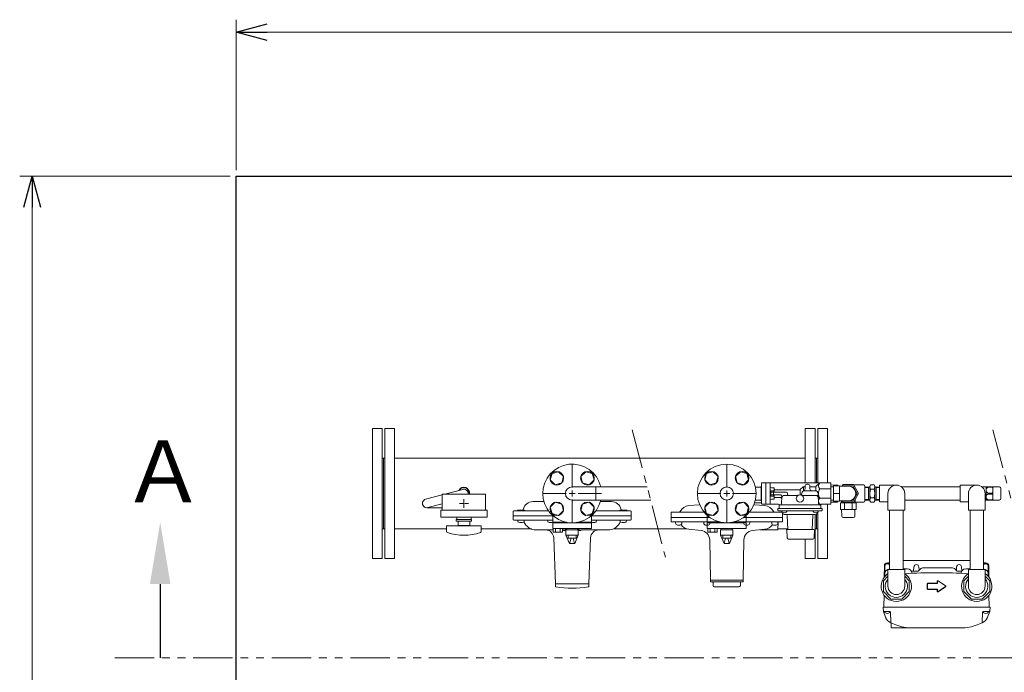
# Model space of a CAD drawing. Units: millimetres. Extents: x -6308 to 8297, y 3027 to 8899.
# Drawn here: x -1145 to 447, y 7783 to 8838 of the extents above; entities that cross this region are included whole.
import ezdxf

# ---------------------------------------------------------------- set-up
doc = ezdxf.new("R2010")
doc.units = ezdxf.units.MM
for name, pattern in [('CENTER2', [1.125, 0.75, -0.125, 0.125, -0.125]), ('PHANTOM', [63.5, 31.75, -6.35, 6.35, -6.35, 6.35, -6.35]), ('実線', [0])]:
    doc.linetypes.add(name, pattern=pattern)
for name, color, linetype in [('0000_00', 7, 'Continuous'), ('0000_02', 7, 'Continuous'), ('0002_72_01', 7, 'Continuous'), ('0007_01', 7, 'Continuous'), ('0029_28_01', 7, 'Continuous'), ('CSLAYER17', 7, 'Continuous'), ('HI_VB', 7, 'Continuous'), ('LAY-1', 7, 'Continuous'), ('NoLayerName_001', 7, 'Continuous'), ('NoLayerName_006', 7, 'Continuous'), ('NoLayerName_008', 7, 'Continuous'), ('NoLayerName_012', 7, 'Continuous')]:
    doc.layers.add(name, color=color, linetype=linetype)
for name, color, linetype, lineweight in [('ガス配管', 2, 'Continuous', 30), ('ガス配管細', 4, 'Continuous', 20), ('図面枠', 7, 'Continuous', 50)]:
    doc.layers.add(name, color=color, linetype=linetype, lineweight=lineweight)
doc.styles.add('ｽﾀｲﾙ2', font='txt')

msp = doc.modelspace()

# ---------------------------------------------------------------- linework, layer by layer
at = {"linetype": '実線', "lineweight": 9, "ltscale": 0.001}
for p, q in [((-795.1, 8595.1), (-795.1, 8838.3)), ((-745.1, 8818.3), (2169.9, 8818.3)), ((-805.1, 8585.1), (-1145.3, 8585.1)), ((-1125.3, 8535.1), (-1125.3, 6400.1))]:
    msp.add_line(p, q, dxfattribs=at)
at = {"color": 0, "linetype": 'ByBlock', "lineweight": -2}
for p, q in [((-795.1, 8818.3), (-745.1, 8831.7)), ((-745.1, 8804.9), (-795.1, 8818.3)), ((-795.1, 8818.3), (-745.1, 8818.3)), ((-1138.7, 8535.1), (-1125.3, 8585.1)), ((-1125.3, 8585.1), (-1111.9, 8535.1)), ((-1125.3, 8585.1), (-1125.3, 8535.1))]:
    msp.add_line(p, q, dxfattribs=at)
at = {"linetype": 'PHANTOM', "lineweight": 9, "ltscale": 2}
for p, q in [((-154.8, 8175.3), (-101.1, 7969.1)), ((428.2, 8175.2), (482, 7969)), ((-991.6, 7806.4), (716.2, 7806.4))]:
    msp.add_line(p, q, dxfattribs=at)
at = {"color": 3, "lineweight": 15}
for p, q in [((-458, 8071.2), (-428.9, 8078.9)), ((-488.9, 8063), (-462.1, 8070.1)), ((-485.2, 8049.4), (-462.1, 8055.6)), ((-487.1, 8049.2), (-462.1, 8049.2))]:
    msp.add_line(p, q, dxfattribs=at)
at = {"color": 3, "linetype": 'Continuous', "lineweight": 9}
for p, q in [((-214, 8083), (-252.1, 8083)), ((-214, 8083), (-214, 8061.3)), ((-130.8, 8083), (-214, 8083)), ((-214, 8061.3), (-252.1, 8061.3)), ((-125.1, 8061.3), (-214, 8061.3))]:
    msp.add_line(p, q, dxfattribs=at)
at = {"color": 30, "linetype": 'Continuous', "lineweight": 9}
for p, q in [((176.8, 8086.2), (166.3, 8085.9)), ((176.8, 8084.7), (176.8, 8086.2)), ((219.4, 8086.2), (202.9, 8086.2)), ((416.6, 8083.2), (409.9, 8083.2)), ((416.6, 8083.2), (416.7, 8083.2)), ((417.1, 8082.7), (418, 8083.2)), ((417.1, 8061.3), (417.1, 8083.1)), ((418, 8083.2), (428, 8083.2)), ((420.2, 8083.2), (420, 8083.2)), ((420.1, 8083.2), (420.1, 8082.4)), ((427.3, 8082.4), (420.1, 8082.4)), ((420.1, 8073), (420.1, 8071.4)), ((420.1, 8073), (427.3, 8073)), ((420.1, 8071.4), (427.3, 8071.4)), ((427.4, 8083.2), (427.1, 8083.2)), ((427.3, 8083.2), (427.3, 8082.4)), ((427.3, 8073), (427.3, 8071.4)), ((428, 8083.2), (428.1, 8083)), ((428.1, 8061.4), (428.1, 8083)), ((428.1, 8083), (438.6, 8082.8)), ((441.1, 8064.1), (441.1, 8080.3)), ((166.3, 8058.4), (176.8, 8058.1)), ((176.8, 8058.1), (176.8, 8059.7)), ((181.7, 8057.2), (207.1, 8057.2)), ((219.4, 8058.2), (205.4, 8058.2)), ((416.6, 8061.2), (415.6, 8061.2)), ((416.6, 8061.2), (416.7, 8061.2)), ((418, 8061.2), (417.1, 8061.7)), ((428, 8061.2), (418, 8061.2)), ((420, 8061.2), (420.2, 8061.2)), ((420.1, 8062), (420.1, 8061.2)), ((427.3, 8062), (420.1, 8062)), ((427.1, 8061.2), (427.4, 8061.2)), ((427.3, 8062), (427.3, 8061.2)), ((428.1, 8061.4), (428, 8061.2)), ((438.6, 8061.6), (428.1, 8061.4)), ((181.7, 8046.2), (207.1, 8046.2)), ((183.8, 8035.6), (183.6, 8046.2)), ((205.2, 8046.2), (205, 8035.6)), ((186.3, 8033.2), (202.5, 8033.2))]:
    msp.add_line(p, q, dxfattribs=at)
at = {"color": 30, "lineweight": 9}
for p, q in [((166.3, 8083), (170.4, 8083)), ((166.3, 8061.3), (170.4, 8061.3))]:
    msp.add_line(p, q, dxfattribs=at)
at = {"color": 3, "lineweight": 9}
for p, q in [((170.4, 8072.2), (180, 8072.2)), ((180, 8084.2), (194.4, 8084.2)), ((180, 8060.2), (194.4, 8060.2))]:
    msp.add_line(p, q, dxfattribs=at)
at = {"color": 3, "lineweight": 15}
for centre, start, end in [((-427.1, 8072.2), 347.5726, 104.9851), ((-487.1, 8056.2), 104.9314, 284.9467)]:
    msp.add_arc(centre, 7, start, end, dxfattribs=at)
at = {"color": 3, "linetype": 'Continuous', "lineweight": 9}
msp.add_arc((-252.1, 8072.2), 10.8, 90, 270, dxfattribs=at)
at = {"color": 30, "linetype": 'Continuous', "lineweight": 9}
for centre, radius, start, end in [((416.7, 8082.5), 0.7, 55.1501, 90), ((422.2, 8077.7), 5.11, 114.014, 245.986), ((422.2, 8066.7), 5.11, 114.014, 245.986), ((414.7, 8077.7), 13.4, 339.6684, 20.3316), ((414.7, 8066.7), 13.4, 339.6684, 20.3316), ((438.6, 8080.3), 2.5, 0, 89), ((416.7, 8061.9), 0.7, 270, 304.8499), ((438.6, 8064.1), 2.5, 271, 0), ((186.3, 8035.7), 2.5, 181, 270), ((202.5, 8035.7), 2.5, 270, 359)]:
    msp.add_arc(centre, radius, start, end, dxfattribs=at)
at = {"layer": '0000_00', "color": 6, "linetype": 'Continuous', "lineweight": 9}
for p, q in [((54.3, 8057.2), (43.8, 8057.2)), ((-92.1, 8033.2), (-92.1, 8041.2)), ((-39.8, 8042.2), (-91.1, 8042.2)), ((-63.3, 8052.7), (-46.7, 8054.1)), ((86.9, 8042.2), (35.7, 8042.2)), ((59.2, 8052.7), (42.6, 8054.1)), ((87.9, 8040.1), (87.9, 8033.2)), ((-30.4, 8033.2), (-92.1, 8033.2)), ((-92.1, 8027.2), (-92.1, 8033.2)), ((-91.1, 8026.2), (-16.5, 8026.2)), ((-84.7, 8024.2), (-84.7, 8026.2)), ((-74.7, 8026.2), (-74.7, 8024.2)), ((-39.2, 8024.2), (-39.2, 8026.2)), ((-29.2, 8026.2), (-29.2, 8024.2)), ((12.4, 8026.2), (86.9, 8026.2)), ((25.1, 8026.2), (25.1, 8024.2)), ((87.9, 8033.2), (26.3, 8033.2)), ((35.1, 8024.2), (35.1, 8026.2)), ((70.6, 8026.2), (70.6, 8024.2)), ((80.8, 8026.2), (80.5, 8014.2)), ((80.6, 8024.2), (80.6, 8026.2)), ((87.9, 8027.2), (87.9, 8033.2)), ((91, 8038.2), (91, 8038.4)), ((91, 8038.2), (94.5, 8038.2)), ((-77.7, 8021.2), (-81.7, 8021.2)), ((-43.5, 8012.4), (-63.6, 8014.5)), ((-32.2, 8021.2), (-36.2, 8021.2)), ((28.1, 8021.2), (32.1, 8021.2)), ((39.4, 8012.4), (59.5, 8014.5)), ((79.5, 8013.2), (52.4, 8013.2)), ((73.6, 8021.2), (77.6, 8021.2)), ((-28.5, 7932.2), (-29.7, 7997.2)), ((24.4, 7932.2), (25.6, 7997.2)), ((-28.6, 7929.2), (-28.6, 7932.2)), ((24.4, 7932.2), (-28.6, 7932.2)), ((-28.6, 7929.2), (24.4, 7929.2)), ((-24.1, 7923.2), (-24.1, 7928.2)), ((19.9, 7923.2), (19.9, 7928.2)), ((24.4, 7929.2), (24.4, 7932.2)), ((18.1, 7921.2), (-22.3, 7921.2))]:
    msp.add_line(p, q, dxfattribs=at)
for centre, radius, start, end in [((-91.1, 8041.2), 1, 90, 180), ((-79.2, 8044.2), 2, 270, 332.7309), ((-61.8, 8035.3), 17.5, 94.844, 152.7309), ((57.7, 8035.3), 17.5, 27.2691, 85.156), ((75.1, 8044.2), 2, 207.2691, 270), ((-91.1, 8027.2), 1, 180, 270), ((-81.7, 8024.2), 3, 180, 270), ((-79.7, 8024.2), 2, 89.75, 90), ((-77.7, 8024.2), 3, 270, 0), ((-36.2, 8024.2), 3, 180, 270), ((-32.2, 8024.2), 3, 270, 0), ((28.1, 8024.2), 3, 180, 270), ((32.1, 8024.2), 3, 270, 0), ((73.6, 8024.2), 3, 180, 270), ((75.6, 8024.2), 2, 90, 90.25), ((77.6, 8024.2), 3, 270, 0), ((86.9, 8027.2), 1, 270, 0), ((-61.7, 8031.9), 17.5, 215.5372, 263.991), ((-45.2, 7996.9), 15.5, 1, 83.991), ((41.1, 7996.9), 15.5, 96.009, 179), ((52.4, 8014.2), 1, 213.5431, 270), ((57.6, 8031.9), 17.5, 276.009, 324.4628), ((79.5, 8014.2), 1, 270, 358.2415), ((-25.1, 7928.2), 1, 0, 90), ((20.9, 7928.2), 1, 90, 180), ((-22.1, 7923.2), 2, 180, 270), ((17.9, 7923.2), 2, 270, 0)]:
    msp.add_arc(centre, radius, start, end, dxfattribs=at)
at = {"layer": '0000_02', "color": 30, "linetype": 'PHANTOM', "lineweight": 9}
for p, q in [((227.1, 8061.5), (227.1, 8082.8)), ((239.4, 8061.5), (239.4, 8082.8)), ((221.4, 8062.9), (227.1, 8062.7)), ((221.4, 8061.7), (229.3, 8061.5)), ((229.3, 8061.5), (227.1, 8062.7)), ((237.3, 8061.5), (239.4, 8062.7)), ((245.1, 8061.7), (237.3, 8061.5)), ((245.1, 8062.9), (239.4, 8062.7))]:
    msp.add_line(p, q, dxfattribs=at)
at = {"layer": '0002_72_01', "color": 3, "linetype": 'Continuous', "lineweight": 9}
for p, q in [((-297.7, 8059.2), (-315.5, 8059.2)), ((-206.4, 8059.2), (-188.6, 8059.2)), ((-347.6, 8043.2), (-347.6, 8030.2)), ((-290.4, 8044.2), (-346.6, 8044.2)), ((-329.7, 8045.2), (-339.7, 8045.2)), ((-157.6, 8044.2), (-213.7, 8044.2)), ((-164.4, 8045.2), (-174.4, 8045.2)), ((-156.6, 8043.2), (-156.6, 8030.2)), ((-283.5, 8036.2), (-347.6, 8036.2)), ((-283.5, 8029.2), (-346.6, 8029.2)), ((-340, 8027.7), (-340, 8029.2)), ((-340, 8029.2), (-337.7, 8029.2)), ((-337.7, 8029.2), (-331.7, 8029.2)), ((-331.7, 8029.2), (-329.5, 8029.2)), ((-329.5, 8029.2), (-329.5, 8027.7)), ((-291.6, 8027.7), (-291.6, 8029.2)), ((-291.6, 8029.2), (-289.3, 8029.2)), ((-289.3, 8029.2), (-283.5, 8029.2)), ((-156.6, 8036.2), (-220.6, 8036.2)), ((-220.6, 8029.2), (-214.8, 8029.2)), ((-157.6, 8029.2), (-220.6, 8029.2)), ((-214.8, 8029.2), (-212.6, 8029.2)), ((-212.6, 8029.2), (-212.6, 8027.7)), ((-174.6, 8027.7), (-174.6, 8029.2)), ((-174.6, 8029.2), (-172.4, 8029.2)), ((-172.4, 8029.2), (-166.4, 8029.2)), ((-166.4, 8029.2), (-164.1, 8029.2)), ((-164.1, 8029.2), (-164.1, 8027.7)), ((-310.1, 8013.2), (-282.8, 8013.2)), ((-267.6, 8013.2), (-266.1, 8013.2)), ((-266.1, 8012.7), (-266.1, 8013.2)), ((-265.6, 8012.2), (-262.1, 8012.2)), ((-242.1, 8012.2), (-238.6, 8012.2)), ((-238.1, 8012.7), (-238.1, 8013.2)), ((-238.1, 8013.2), (-194.1, 8013.2)), ((-279.1, 7926.2), (-281.9, 8000.7)), ((-225.1, 7926.2), (-222.2, 8000.7)), ((-279.1, 7926.2), (-279.1, 7922.1)), ((-225.1, 7926.2), (-279.1, 7926.2)), ((-225.1, 7922.1), (-225.1, 7926.2))]:
    msp.add_line(p, q, dxfattribs=at)
for centre, radius, start, end in [((-315.5, 8043.2), 16, 90, 167.8468), ((-188.6, 8043.2), 16, 12.1532, 90), ((-346.6, 8043.2), 1, 90, 180), ((-339.7, 8044.2), 1, 90, 180), ((-334.1, 8047.2), 3, 318.1897, 347.8468), ((-329.7, 8044.2), 1, 0, 90), ((-174.4, 8044.2), 1, 90, 180), ((-170, 8047.2), 3, 192.1532, 221.8103), ((-164.4, 8044.2), 1, 0, 90), ((-157.6, 8043.2), 1, 0, 90), ((-346.6, 8030.2), 1, 180, 270), ((-338.1, 8027.7), 1.9, 180, 253.9271), ((-334.7, 8039.3), 14, 253.9271, 286.0729), ((-331.4, 8027.7), 1.9, 286.0729, 0), ((-310.1, 8034.7), 21.5, 202.497, 270), ((-289.7, 8027.7), 1.9, 180, 253.9271), ((-286.3, 8039.3), 14, 253.9271, 282.4367), ((-217.8, 8039.3), 14, 257.5633, 286.0729), ((-214.5, 8027.7), 1.9, 286.0729, 0), ((-194.1, 8034.7), 21.5, 270, 337.503), ((-172.7, 8027.7), 1.9, 180, 253.9271), ((-169.4, 8039.3), 14, 253.9271, 286.0729), ((-166, 8027.7), 1.9, 286.0729, 0), ((-157.6, 8030.2), 1, 270, 0), ((-294.9, 8000.2), 13, 2.1611, 90), ((-266.1, 8020.1), 6.93, 270, 319.4868), ((-265.6, 8012.7), 0.5, 180, 270), ((-238.1, 8020.1), 6.93, 220.5132, 270), ((-238.6, 8012.7), 0.5, 270, 0), ((-209.3, 8000.2), 13, 90, 177.8389), ((-278.1, 7922.1), 1, 180, 261.7981), ((-252.1, 8102.4), 183.2, 261.7981, 278.2019), ((-226.1, 7922.1), 1, 278.2019, 0)]:
    msp.add_arc(centre, radius, start, end, dxfattribs=at)
at = {"layer": '0007_01', "color": 30, "linetype": 'PHANTOM', "lineweight": 9}
for p, q in [((229.3, 8084.2), (229.3, 8060.2)), ((237.3, 8084.2), (237.3, 8060.2)), ((229.3, 8060.2), (230.3, 8058.3)), ((230.3, 8065.3), (236.2, 8065.3)), ((230.3, 8058.3), (236.2, 8058.3)), ((237.3, 8060.2), (236.2, 8058.3))]:
    msp.add_line(p, q, dxfattribs=at)
for centre, radius, start, end in [((252.2, 8072.2), 22.9, 162.412, 197.588), ((214.3, 8072.2), 22.9, 342.412, 17.588), ((235.4, 8061.8), 6.13, 145.6158, 214.3842), ((231.1, 8061.8), 6.13, 325.6158, 34.3842)]:
    msp.add_arc(centre, radius, start, end, dxfattribs=at)
at = {"layer": '0029_28_01', "color": 30, "linetype": 'Continuous', "lineweight": 9}
for p, q in [((221.4, 8084.2), (221.4, 8060.2)), ((245.1, 8085.7), (245.1, 8058.7))]:
    msp.add_line(p, q, dxfattribs=at)
for centre, start, end in [((219.4, 8084.2), 0, 90), ((219.4, 8060.2), 270, 0)]:
    msp.add_arc(centre, 2, start, end, dxfattribs=at)
at = {"layer": 'CSLAYER17', "color": 40, "linetype": 'Continuous', "lineweight": 9}
for p, q in [((-287.4, 8094.1), (-284.6, 8104.7)), ((-284.6, 8104.7), (-274, 8107.5)), ((-274, 8107.5), (-266.2, 8099.8)), ((-237.9, 8099.8), (-230.1, 8107.5)), ((-230.1, 8107.5), (-219.5, 8104.7)), ((-219.5, 8104.7), (-216.7, 8094.1)), ((-37.4, 8094.1), (-34.6, 8104.7)), ((-34.6, 8104.7), (-24, 8107.5)), ((-24, 8107.5), (-16.2, 8099.8)), ((12.1, 8099.8), (19.9, 8107.5)), ((19.9, 8107.5), (30.5, 8104.7)), ((30.5, 8104.7), (33.3, 8094.1)), ((-279.6, 8086.3), (-287.4, 8094.1)), ((-269, 8089.2), (-279.6, 8086.3)), ((-266.2, 8099.8), (-269, 8089.2)), ((-235.1, 8089.2), (-237.9, 8099.8)), ((-224.5, 8086.3), (-235.1, 8089.2)), ((-216.7, 8094.1), (-224.5, 8086.3)), ((-29.6, 8086.3), (-37.4, 8094.1)), ((-19, 8089.2), (-29.6, 8086.3)), ((-16.2, 8099.8), (-19, 8089.2)), ((14.9, 8089.2), (12.1, 8099.8)), ((25.5, 8086.3), (14.9, 8089.2)), ((33.3, 8094.1), (25.5, 8086.3)), ((-287.4, 8050.3), (-279.6, 8058)), ((-279.6, 8058), (-269, 8055.2)), ((-235.1, 8055.2), (-224.5, 8058)), ((-224.5, 8058), (-216.7, 8050.3)), ((-37.4, 8050.3), (-29.6, 8058)), ((-29.6, 8058), (-19, 8055.2)), ((14.9, 8055.2), (25.5, 8058)), ((25.5, 8058), (33.3, 8050.3)), ((-284.6, 8039.7), (-287.4, 8050.3)), ((-274, 8036.8), (-284.6, 8039.7)), ((-266.2, 8044.6), (-274, 8036.8)), ((-269, 8055.2), (-266.2, 8044.6)), ((-237.9, 8044.6), (-235.1, 8055.2)), ((-230.1, 8036.8), (-237.9, 8044.6)), ((-219.5, 8039.7), (-230.1, 8036.8)), ((-216.7, 8050.3), (-219.5, 8039.7)), ((-34.6, 8039.7), (-37.4, 8050.3)), ((-24, 8036.8), (-34.6, 8039.7)), ((-16.2, 8044.6), (-24, 8036.8)), ((-19, 8055.2), (-16.2, 8044.6)), ((12.1, 8044.6), (14.9, 8055.2)), ((19.9, 8036.8), (12.1, 8044.6)), ((30.5, 8039.7), (19.9, 8036.8)), ((33.3, 8050.3), (30.5, 8039.7))]:
    msp.add_line(p, q, dxfattribs=at)
at = {"layer": 'CSLAYER17', "color": 3, "lineweight": 9}
for p, q in [((-392.1, 8071.2), (-462.1, 8071.2)), ((-389.6, 8045.2), (-464.6, 8045.2)), ((-389.6, 8034.2), (-464.6, 8034.2)), ((-414.6, 8030.2), (-439.6, 8030.2)), ((-439.6, 8027.7), (-439.6, 8030.2)), ((-414.6, 8030.2), (-439.6, 8030.2)), ((-439.6, 8027.7), (-439.6, 8030.2)), ((-414.6, 8027.7), (-439.6, 8027.7)), ((-414.6, 8027.7), (-439.6, 8027.7)), ((-438.6, 8034.2), (-438.6, 8030.2)), ((-438.6, 8034.2), (-438.6, 8030.2)), ((-436.6, 8027.7), (-436.6, 8020.7)), ((-436.6, 8027.7), (-436.6, 8020.7)), ((-417.6, 8020.7), (-417.6, 8027.7)), ((-417.6, 8020.7), (-417.6, 8027.7)), ((-415.6, 8034.2), (-415.6, 8030.2)), ((-415.6, 8034.2), (-415.6, 8030.2)), ((-414.6, 8027.7), (-414.6, 8030.2)), ((-414.6, 8027.7), (-414.6, 8030.2)), ((-399.1, 8019.7), (-455.1, 8019.7)), ((-455.1, 8011.1), (-455.1, 8019.7)), ((-417.6, 8020.7), (-436.6, 8020.7)), ((-417.6, 8020.7), (-436.6, 8020.7)), ((-431.1, 8019.7), (-431.1, 8020.7)), ((-431.1, 8019.7), (-431.1, 8020.7)), ((-423.1, 8019.7), (-423.1, 8020.7)), ((-423.1, 8019.7), (-423.1, 8020.7)), ((-399.1, 8011.1), (-399.1, 8019.7))]:
    msp.add_line(p, q, dxfattribs=at)
at = {"layer": 'CSLAYER17', "color": 3, "linetype": 'CENTER2', "lineweight": 9}
for p, q in [((-434.2, 8056.2), (-428.5, 8056.2)), ((-428.4, 8056.2), (-434.1, 8056.2)), ((-427.1, 8063.3), (-427.1, 8057.6)), ((-427.1, 8057.6), (-427.1, 8063.2)), ((-425.7, 8056.2), (-419.9, 8056.2)), ((-420, 8056.2), (-425.7, 8056.2)), ((-427.1, 8054.8), (-427.1, 8049.1)), ((-427.1, 8049.2), (-427.1, 8054.8))]:
    msp.add_line(p, q, dxfattribs=at)
at = {"layer": 'CSLAYER17', "color": 3, "linetype": 'Continuous', "lineweight": 9}
for p, q in [((-427.8, 8056.2), (-426.4, 8056.2)), ((-426.4, 8056.2), (-427.7, 8056.2)), ((-427.1, 8056.9), (-427.1, 8055.5)), ((-427.1, 8055.5), (-427.1, 8056.9))]:
    msp.add_line(p, q, dxfattribs=at)
at = {"layer": 'CSLAYER17', "color": 40, "linetype": 'Continuous', "lineweight": 9}
for centre in [(-276.8, 8096.9), (-227.3, 8096.9), (-26.8, 8096.9), (22.7, 8096.9), (-276.8, 8047.4), (-227.3, 8047.4), (-26.8, 8047.4), (22.7, 8047.4)]:
    msp.add_circle(centre, 11, dxfattribs=at)
at = {"layer": 'CSLAYER17', "color": 3, "lineweight": 9}
for centre, radius, start, end in [((-453.1, 8011.1), 2, 180, 250.7597), ((-427.1, 8085.6), 80.9, 250.7597, 289.2403), ((-401.1, 8011.1), 2, 289.2403, 0)]:
    msp.add_arc(centre, radius, start, end, dxfattribs=at)
at = {"layer": 'HI_VB', "color": 40, "linetype": 'Continuous', "lineweight": 9}
for p, q in [((-283.5, 8036.6), (-283.5, 8025.6)), ((-283.5, 8024.6), (-283.5, 8015.6)), ((-220.6, 8024.6), (-283.5, 8024.6)), ((-220.6, 8025.6), (-220.6, 8036.6)), ((-220.6, 8024.6), (-220.6, 8015.6)), ((-33.5, 8025.6), (-33.5, 8036.6)), ((-33.5, 8024.6), (-33.5, 8015.6)), ((-33.5, 8024.6), (29.4, 8024.6)), ((29.4, 8036.6), (29.4, 8025.6)), ((29.4, 8024.6), (29.4, 8015.6)), ((-283.5, 8015.6), (-220.6, 8015.6)), ((-282.8, 8009.6), (-282.8, 8015.6)), ((-282.8, 8015.6), (-267.6, 8015.6)), ((-267.6, 8009.6), (-282.8, 8009.6)), ((-279, 8009.6), (-279, 8015.6)), ((-271.4, 8009.6), (-271.4, 8015.6)), ((-267.6, 8009.6), (-267.6, 8015.6)), ((-264.7, 8015.6), (-239.5, 8015.6)), ((-262.1, 8004.7), (-262.1, 8013.7)), ((-242.1, 8013.7), (-262.1, 8013.7)), ((-260.9, 8013.7), (-260.9, 8015.6)), ((-243.2, 8013.7), (-260.9, 8013.7)), ((-243.2, 8013.7), (-243.2, 8015.6)), ((-242.1, 8004.7), (-242.1, 8013.7)), ((29.4, 8015.6), (-33.5, 8015.6)), ((-32.8, 8009.6), (-32.8, 8015.6)), ((-32.8, 8015.6), (-17.6, 8015.6)), ((-17.6, 8009.6), (-32.8, 8009.6)), ((-29, 8009.6), (-29, 8015.6)), ((-21.4, 8009.6), (-21.4, 8015.6)), ((-17.6, 8009.6), (-17.6, 8015.6)), ((10.5, 8015.6), (-14.7, 8015.6)), ((-12.1, 8004.7), (-12.1, 8013.7)), ((-12.1, 8013.7), (7.9, 8013.7)), ((-10.9, 8013.7), (-10.9, 8015.6)), ((-10.9, 8013.7), (6.8, 8013.7)), ((6.8, 8013.7), (6.8, 8015.6)), ((7.9, 8004.7), (7.9, 8013.7)), ((-256.4, 7991.2), (-262.1, 8004.7)), ((-262.1, 8004.7), (-242.1, 8004.7)), ((-258.4, 8000.2), (-258.4, 8004.7)), ((-258.4, 8000.2), (-245.7, 8000.2)), ((-256.1, 7991.2), (-253.9, 8000.2)), ((-248.1, 7991.2), (-250.2, 8000.2)), ((-247.8, 7991.2), (-242.1, 8004.7)), ((-245.7, 8000.2), (-245.7, 8004.7)), ((7.9, 8004.7), (-12.1, 8004.7)), ((-6.4, 7991.2), (-12.1, 8004.7)), ((-8.4, 8000.2), (-8.4, 8004.7)), ((4.3, 8000.2), (-8.4, 8000.2)), ((-6.1, 7991.2), (-3.9, 8000.2)), ((1.9, 7991.2), (-0.2, 8000.2)), ((2.2, 7991.2), (7.9, 8004.7)), ((4.3, 8000.2), (4.3, 8004.7)), ((-256.4, 7991.2), (-247.8, 7991.2)), ((2.2, 7991.2), (-6.4, 7991.2))]:
    msp.add_line(p, q, dxfattribs=at)
at = {"layer": 'HI_VB', "color": 40, "lineweight": 9}
for p, q in [((-283.5, 8025.6), (-261.4, 8025.6)), ((-242.7, 8025.6), (-220.6, 8025.6)), ((-11.4, 8025.6), (-33.5, 8025.6)), ((29.4, 8025.6), (7.3, 8025.6))]:
    msp.add_line(p, q, dxfattribs=at)
at = {"layer": 'HI_VB', "color": 40, "linetype": 'Continuous', "lineweight": 9}
for radius in [47.5, 10.8]:
    msp.add_circle((-2.1, 8072.2), radius, dxfattribs=at)
msp.add_arc((-252.1, 8072.2), 47.5, 13.2041, 346.7959, dxfattribs=at)
at = {"layer": 'LAY-1', "color": 6, "linetype": 'Continuous', "lineweight": 9}
for p, q in [((54.3, 8088.7), (54.3, 8072.2)), ((55.3, 8089.7), (61.3, 8089.7)), ((61.3, 8072.2), (61.3, 8089.7)), ((61.3, 8055.2), (61.3, 8089.2)), ((61.8, 8089.7), (148.3, 8089.7)), ((68.3, 8072.2), (68.3, 8088.7)), ((127.5, 8087.2), (129.5, 8087.2)), ((148.3, 8089.7), (142.4, 8083.8)), ((166.3, 8089.7), (148.3, 8089.7)), ((166.3, 8054.7), (166.3, 8089.7)), ((45, 8082.7), (53.3, 8082.7)), ((53.3, 8072.2), (53.3, 8083.9)), ((53.3, 8072.2), (53.3, 8060.5)), ((54.3, 8055.7), (54.3, 8072.2)), ((61.3, 8072.2), (61.3, 8054.7)), ((68.3, 8076.4), (69.3, 8076.4)), ((68.3, 8072.2), (68.3, 8055.7)), ((69.3, 8076.2), (69.4, 8076.4)), ((69.3, 8076.4), (69.3, 8067.9)), ((73.1, 8076.4), (69.4, 8076.4)), ((69.4, 8074.2), (73.1, 8074.2)), ((73.8, 8081.2), (70.3, 8081.2)), ((73.3, 8076.2), (73.1, 8076.4)), ((73.3, 8068.2), (73.3, 8076.2)), ((94.3, 8074.2), (73.3, 8074.2)), ((74.8, 8074.2), (74.8, 8080.2)), ((75.8, 8078.4), (116, 8078.4)), ((96.3, 8071.2), (96.3, 8072.2)), ((116.8, 8077.9), (116.8, 8070.2)), ((117.4, 8079), (121, 8082.6)), ((119.7, 8074.5), (118.9, 8071.4)), ((121.8, 8082.3), (121.8, 8076.6)), ((124.5, 8083.2), (122.4, 8083.2)), ((122.6, 8076.7), (140.7, 8076.7)), ((124.5, 8084.2), (124.5, 8079.6)), ((132.5, 8084.2), (132.5, 8079.7)), ((141, 8083.2), (132.5, 8083.2)), ((141.8, 8083.2), (141.8, 8076.6)), ((145.7, 8071.8), (146.1, 8055.6)), ((166.3, 8079.7), (148.3, 8079.7)), ((45, 8061.7), (53.3, 8061.7)), ((53.3, 8060.5), (53.3, 8060.5)), ((69.3, 8067.9), (68.3, 8067.9)), ((69.3, 8068.2), (69.4, 8067.9)), ((73.1, 8070.2), (69.4, 8070.2)), ((69.4, 8067.9), (73.1, 8067.9)), ((73.8, 8063.2), (70.3, 8063.2)), ((73.3, 8068.2), (73.1, 8067.9)), ((73.3, 8070.2), (84.3, 8070.2)), ((74.8, 8070.2), (74.8, 8064.2)), ((75.8, 8066), (84.7, 8066)), ((86.8, 8067.6), (86.4, 8055.6)), ((91.7, 8069.2), (112.4, 8069.2)), ((120.2, 8069.2), (141.9, 8069.2)), ((147.9, 8055), (146.1, 8056.9)), ((148.3, 8064.7), (166.3, 8064.7)), ((54.7, 8054.7), (61.3, 8054.7)), ((61.8, 8054.7), (81.8, 8054.7)), ((80.4, 8045.2), (80.4, 8047.9)), ((80.7, 8048.2), (116.3, 8048.2)), ((81.4, 8044.2), (116.3, 8044.2)), ((82.8, 8051.2), (82.8, 8053.7)), ((82.8, 8048.2), (82.8, 8052.7)), ((83.8, 8053.7), (116.3, 8053.7)), ((90.8, 8044.2), (86.8, 8044.2)), ((86.8, 8044.2), (86.8, 8043.3)), ((86.8, 8042.9), (86.8, 8043.2)), ((86.8, 8042.9), (86.8, 8043.2)), ((90.8, 8044.2), (94.8, 8044.2)), ((94.8, 8044.2), (94.8, 8043.3)), ((148.8, 8053.7), (116.3, 8053.7)), ((151.8, 8048.2), (116.3, 8048.2)), ((116.3, 8044.2), (151.1, 8044.2)), ((141.7, 8044.2), (137.7, 8044.2)), ((137.7, 8044.2), (137.7, 8043.3)), ((141.7, 8044.2), (145.7, 8044.2)), ((145.7, 8044.2), (145.7, 8043.3)), ((145.8, 8042.9), (145.8, 8043.2)), ((149.8, 8048.2), (149.8, 8053.7)), ((150.8, 8054.7), (166.3, 8054.7)), ((152.1, 8045.2), (152.1, 8047.9)), ((116.3, 8038.4), (91.6, 8038.4)), ((96.4, 8014.1), (95.7, 8036.5)), ((116.3, 8038.4), (141, 8038.4)), ((136.1, 8014.1), (136.9, 8036.5)), ((116.3, 8014.1), (93.9, 8014.1)), ((138.7, 8014.1), (93.9, 8014.1)), ((95.8, 8000.6), (95.1, 8014.1)), ((138.7, 8014.1), (116.3, 8014.1)), ((139.3, 8000.6), (140, 8014.1)), ((137.1, 7998.5), (98, 7998.5))]:
    msp.add_line(p, q, dxfattribs=at)
msp.add_circle((116.3, 8064.2), 6, dxfattribs=at)
for centre, radius, start, end in [((55.3, 8088.7), 1, 90, 180), ((61.8, 8089.2), 0.5, 90, 180), ((67.3, 8088.7), 1, 0, 90), ((127.5, 8084.2), 3, 90, 180), ((129.5, 8084.2), 3, 0, 90), ((153.5, 8084.7), 7.25, 136.3972, 223.6028), ((53.3, 8084.9), 1, 272, 0), ((70.3, 8083.2), 2, 180, 270), ((73.7, 8075.3), 4.46, 165.3778, 194.6222), ((83.2, 8072.2), 13.9, 171.7444, 188.2556), ((68.8, 8075.3), 4.46, 345.3778, 14.6222), ((59.4, 8072.2), 13.9, 351.7444, 8.2556), ((73.8, 8080.2), 1, 0, 90), ((75.8, 8079.4), 1, 180, 270), ((94.3, 8072.2), 2, 0, 90), ((116, 8080.4), 2, 270, 315), ((116, 8072.2), 3, 311.6723, 345), ((122.6, 8073.7), 3, 90, 165), ((122.4, 8081.2), 2, 90, 135), ((121.5, 8079.6), 3, 280.5832, 0), ((135.5, 8079.7), 3, 180, 270), ((140.7, 8071.7), 5, 1.5, 90), ((141, 8085.2), 2, 270, 315), ((161.3, 8072.2), 15.1, 150.1372, 180), ((161.3, 8072.2), 15.1, 180, 209.8628), ((53.3, 8059.5), 1, 0, 88), ((55.3, 8055.7), 1, 180, 233.4562), ((67.3, 8055.7), 1, 270, 0), ((70.3, 8061.2), 2, 90, 180), ((73.7, 8069.1), 4.46, 165.3778, 194.6222), ((68.8, 8069.1), 4.46, 345.3778, 14.6222), ((73.8, 8064.2), 1, 270, 0), ((75.8, 8065), 1, 90, 180), ((84.3, 8067.7), 2.5, 358.5, 90), ((84.4, 8055.7), 2, 270, 358.5), ((84.7, 8064), 2, 358.5, 90), ((91.7, 8064.2), 5, 90, 178.5), ((98.3, 8071.2), 2, 180, 270), ((112.4, 8071.2), 2, 270, 298.955), ((120.2, 8071.2), 2, 241.045, 270), ((141.9, 8065.2), 4, 1.5, 90), ((148.1, 8055.7), 2, 181.5, 270), ((153.5, 8059.7), 7.25, 136.3972, 231.6325), ((61.8, 8055.2), 0.5, 180, 270), ((80.7, 8047.9), 0.3, 90, 180), ((81.4, 8045.2), 1, 180, 270), ((81.8, 8053.7), 1, 0, 90), ((83.8, 8052.7), 1, 90, 180), ((85.8, 8043.2), 1, 3, 90), ((88.3, 8043.3), 1.5, 180, 240), ((91.6, 8043.2), 4.8, 183, 270), ((90.8, 8047.6), 6.5, 240, 270), ((90.8, 8047.6), 6.5, 270, 300), ((93.3, 8043.3), 1.5, 300, 0), ((139.2, 8043.3), 1.5, 180, 240), ((141.7, 8047.6), 6.5, 240, 270), ((141, 8043.2), 4.8, 270, 357), ((141.7, 8047.6), 6.5, 270, 300), ((144.2, 8043.3), 1.5, 300, 0), ((146.8, 8043.2), 1, 90, 177), ((148.8, 8052.7), 1, 0, 90), ((150.8, 8053.7), 1, 90, 180), ((151.1, 8045.2), 1, 270, 0), ((151.8, 8047.9), 0.3, 0, 90), ((93.7, 8036.4), 2, 2, 90), ((138.9, 8036.4), 2, 90, 178), ((98, 8000.7), 2.2, 183, 270), ((137.1, 8000.7), 2.2, 270, 357)]:
    msp.add_arc(centre, radius, start, end, dxfattribs=at)
at = {"layer": 'NoLayerName_001', "color": 30, "linetype": 'Continuous', "lineweight": 9}
for p, q in [((257.7, 7960.2), (261.2, 7960.2)), ((282.9, 7963.7), (391.2, 7963.7)), ((416.5, 7960.2), (412.9, 7960.2)), ((253.6, 7954.7), (253.4, 7938.1)), ((261.2, 7950.2), (261.2, 7950.2)), ((282.9, 7950.2), (289.8, 7950.2)), ((305.8, 7946.4), (296.5, 7946.4)), ((300.6, 7953.5), (300, 7946.4)), ((308.6, 7953.5), (309.1, 7948)), ((308.6, 7947.6), (311.8, 7950.7)), ((363.1, 7951.9), (314.6, 7951.9)), ((369.1, 7947.6), (365.9, 7950.7)), ((369.6, 7953.5), (369.1, 7947.6)), ((371.9, 7946.4), (377.7, 7946.4)), ((377.6, 7953.5), (378.1, 7947.1)), ((384.3, 7950.2), (391.2, 7950.2)), ((412.9, 7950.2), (413, 7950.2)), ((420.6, 7954.7), (420.7, 7938.1)), ((251.2, 7881.5), (250.6, 7888.5)), ((250.6, 7888.5), (423.6, 7888.5)), ((254.7, 7872), (251.2, 7881.5)), ((252.1, 7881.5), (261.6, 7881.5)), ((263.2, 7863.8), (262.6, 7880.5)), ((411, 7863.8), (411.6, 7880.5)), ((422.1, 7881.5), (412.6, 7881.5)), ((419.5, 7872), (423, 7881.5)), ((420.1, 7881.5), (421.1, 7881.5)), ((423, 7881.5), (423.6, 7888.5)), ((263.1, 7863.2), (271.5, 7859.9)), ((263.8, 7863), (263.8, 7854.8)), ((263.8, 7854.8), (337.1, 7854.8)), ((376.5, 7854.8), (337.1, 7854.8)), ((411, 7863.2), (402.7, 7859.9))]:
    msp.add_line(p, q, dxfattribs=at)
for centre, radius, start, end in [((257.7, 7955.2), 5, 90, 179.5), ((261.2, 7942.5), 7.7, 90, 179.5), ((257.6, 7954.7), 4, 24.1468, 179.5), ((337.1, 7219.5), 724.7, 85.9542, 94.0458), ((289.8, 7942.5), 7.7, 4.6078, 90), ((304.6, 7953.2), 4, 5, 175), ((305.8, 7950.4), 4, 270, 315), ((314.6, 7947.9), 4, 90, 135), ((363.1, 7947.9), 4, 45, 90), ((371.9, 7950.4), 4, 225, 270), ((373.6, 7953.2), 4, 5, 175), ((384.3, 7942.5), 7.7, 90, 175.3922), ((416.6, 7954.7), 4, 0.5, 155.8532), ((413, 7942.5), 7.7, 0.5, 90), ((272.1, 7922.2), 18, 138.5904, 41.4096), ((402.1, 7922.2), 18, 138.5904, 41.4096), ((252.1, 7882.5), 1, 185, 270), ((261.6, 7880.5), 1, 2, 90), ((412.6, 7880.5), 1, 90, 178), ((422.1, 7882.5), 1, 270, 355), ((268.7, 7877.1), 15, 200, 248.0513), ((405.4, 7877.1), 15, 291.9487, 340), ((264.2, 7863.9), 1, 182, 248.0513), ((297.7, 7924.8), 70, 248.0513, 270), ((376.5, 7924.8), 70, 270, 291.9487), ((410, 7863.9), 1, 291.9487, 358)]:
    msp.add_arc(centre, radius, start, end, dxfattribs=at)
at = {"layer": 'NoLayerName_006', "color": 30, "linetype": 'Continuous', "lineweight": 9}
for p, q in [((252.7, 7955.2), (252.5, 7936.9)), ((421.5, 7955.2), (421.7, 7936.9)), ((252.3, 7907.8), (252.1, 7889.6)), ((421.9, 7907.8), (422.1, 7889.6))]:
    msp.add_line(p, q, dxfattribs=at)
msp.add_arc((416.5, 7955.2), 5, 0.5, 90, dxfattribs=at)
at = {"layer": 'NoLayerName_008', "color": 30, "linetype": 'Continuous', "lineweight": 9}
for p, q in [((338.1, 7930.2), (338.1, 7927.2)), ((338.4, 7930.2), (338.4, 7926.9)), ((351.5, 7922.8), (339.5, 7930.8)), ((351.6, 7923), (339.6, 7931)), ((322.1, 7926.2), (322.1, 7922.2)), ((322.1, 7922.2), (322.1, 7918.2)), ((322.4, 7926.2), (322.4, 7922.2)), ((322.4, 7922.2), (322.4, 7918.2)), ((338.1, 7927.2), (323.1, 7927.2)), ((338.4, 7926.9), (323.1, 7926.9)), ((323.1, 7917.5), (338.4, 7917.5)), ((323.1, 7917.2), (338.1, 7917.2)), ((338.1, 7917.2), (338.1, 7914.2)), ((338.4, 7917.5), (338.4, 7914.2)), ((339.5, 7913.6), (351.5, 7921.6)), ((339.6, 7913.4), (351.6, 7921.4)), ((252.6, 7907.3), (252.1, 7889.6)), ((421.6, 7907.3), (422.1, 7889.6)), ((252.1, 7889.6), (252.2, 7888.5)), ((422.1, 7889.6), (422, 7888.5))]:
    msp.add_line(p, q, dxfattribs=at)
for centre, radius, start, end in [((339.1, 7930.2), 1, 56.3099, 180), ((339.1, 7930.2), 0.7, 56.3099, 180), ((323.1, 7926.2), 1, 90, 180), ((323.1, 7918.2), 1, 180, 270), ((323.1, 7926.2), 0.7, 90, 180), ((323.1, 7918.2), 0.7, 180, 270), ((339.1, 7914.2), 1, 180, 303.6901), ((339.1, 7914.2), 0.7, 180, 303.6901), ((351.1, 7922.2), 0.7, 303.6901, 56.3099), ((351.1, 7922.2), 1, 303.6901, 56.3099)]:
    msp.add_arc(centre, radius, start, end, dxfattribs=at)
at = {"layer": 'NoLayerName_012', "color": 30, "linetype": 'Continuous', "lineweight": 9}
for p, q in [((261.6, 7881.5), (253.6, 7881.5)), ((253.6, 7881.5), (253.6, 7879.8)), ((261.6, 7881.5), (261.6, 7879.8)), ((420.6, 7881.5), (412.6, 7881.5)), ((412.6, 7881.5), (412.6, 7879.8)), ((420.6, 7881.5), (420.6, 7879.8))]:
    msp.add_line(p, q, dxfattribs=at)
for centre in [(257.6, 7884.9), (416.6, 7884.9)]:
    msp.add_arc(centre, 6.5, 232.0201, 307.9799, dxfattribs=at)
at = {"layer": 'ガス配管', "color": 30, "lineweight": 9}
for p, q in [((181.7, 8046.2), (181.7, 8057.2)), ((183.4, 8060.2), (183.4, 8057.2)), ((188.1, 8046.2), (188.1, 8057.2)), ((200.8, 8046.2), (200.8, 8057.2)), ((205.4, 8062), (205.4, 8057.2)), ((207.1, 8046.2), (207.1, 8057.2))]:
    msp.add_line(p, q, dxfattribs=at)
at = {"layer": 'ガス配管細', "color": 3, "linetype": 'Continuous', "lineweight": 9}
for p, q in [((-462.1, 8071.2), (-462.1, 8045.2)), ((-392.1, 8071.2), (-392.1, 8045.2)), ((-464.6, 8045.2), (-464.6, 8034.2)), ((-389.6, 8045.2), (-389.6, 8034.2))]:
    msp.add_line(p, q, dxfattribs=at)
at = {"layer": '図面枠', "lineweight": 25, "ltscale": 0.5}
msp.add_line((-795.1, 6350.1), (-795.1, 8585.1), dxfattribs=at)
at = {"layer": '図面枠', "lineweight": 25}
msp.add_line((-795.1, 8585.1), (2219.9, 8585.1), dxfattribs=at)
at = {"layer": '図面枠', "color": 3, "lineweight": 9}
for p, q in [((-575.1, 8177.2), (-575.1, 7967.2)), ((-559.1, 8177.2), (-575.1, 8177.2)), ((-559.1, 8177.2), (-559.1, 7967.2)), ((-555.1, 8177.2), (-555.1, 7967.2)), ((-539.1, 8177.2), (-555.1, 8177.2)), ((-539.1, 8177.2), (-539.1, 7967.2)), ((124.9, 8177.2), (124.9, 8089.7)), ((124.9, 8177.2), (140.9, 8177.2)), ((140.9, 8177.2), (140.9, 8089.7)), ((144.9, 8177.2), (144.9, 8089.7)), ((144.9, 8177.2), (160.9, 8177.2)), ((160.9, 8177.2), (160.9, 8089.7)), ((-559.1, 8129.3), (-555.1, 8129.3)), ((-557.1, 8129.3), (-557.1, 8015)), ((124.9, 8129.3), (-539.1, 8129.3)), ((140.9, 8129.3), (144.9, 8129.3)), ((142.9, 8129.3), (142.9, 8089.7)), ((-557.1, 8055.2), (-557.1, 8015)), ((160.9, 8054.7), (160.9, 7967.2)), ((140.9, 8038.4), (140.9, 7967.2)), ((142.9, 8038.5), (142.9, 8015)), ((142.9, 8038.5), (142.9, 8015)), ((144.9, 8039.2), (144.9, 7967.2)), ((-559.1, 8015), (-555.1, 8015)), ((-454.8, 8015), (-539.1, 8015)), ((-317.5, 8015), (-398.8, 8015)), ((-66.5, 8015), (-185.3, 8015)), ((96.4, 8015), (80.5, 8015)), ((140.9, 8015), (144.9, 8015)), ((124.9, 7998.5), (124.9, 7967.2)), ((-559.1, 7967.2), (-575.1, 7967.2)), ((-539.1, 7967.2), (-555.1, 7967.2)), ((124.9, 7967.2), (140.9, 7967.2)), ((144.9, 7967.2), (160.9, 7967.2))]:
    msp.add_line(p, q, dxfattribs=at)
at = {"layer": '図面枠', "linetype": 'CENTER2', "lineweight": 9}
for p, q in [((-252.1, 8081.7), (-252.1, 8119.8)), ((-2.1, 8081.7), (-2.1, 8119.8)), ((-299.7, 8072.2), (-261.6, 8072.2)), ((-242.6, 8072.2), (-204.4, 8072.2)), ((-49.7, 8072.2), (-11.6, 8072.2)), ((7.4, 8072.2), (45.6, 8072.2)), ((-252.1, 8024.6), (-252.1, 8062.7)), ((-2.1, 8024.6), (-2.1, 8062.7))]:
    msp.add_line(p, q, dxfattribs=at)
at = {"layer": '図面枠', "linetype": 'Continuous', "lineweight": 9}
for p, q in [((-256.8, 8072.2), (-247.3, 8072.2)), ((-252.1, 8067.4), (-252.1, 8076.9)), ((-6.8, 8072.2), (2.7, 8072.2)), ((-2.1, 8067.4), (-2.1, 8076.9))]:
    msp.add_line(p, q, dxfattribs=at)
at = {"layer": '図面枠', "color": 3, "lineweight": 9, "ltscale": 0.5}
for p, q in [((180, 8084.7), (170.4, 8084.7)), ((170.4, 8059.7), (170.4, 8084.7)), ((180, 8059.7), (180, 8084.7)), ((187.2, 8084.7), (186.9, 8084.2)), ((201.6, 8084.7), (187.2, 8084.7)), ((208.8, 8072.2), (201.6, 8084.7)), ((201.6, 8059.7), (208.8, 8072.2)), ((180, 8059.7), (170.4, 8059.7)), ((186.9, 8060.2), (187.2, 8059.7)), ((187.2, 8059.7), (201.6, 8059.7))]:
    msp.add_line(p, q, dxfattribs=at)
at = {"layer": '図面枠', "color": 30, "lineweight": 9, "ltscale": 0.5}
for p, q in [((186.1, 8086.6), (184.7, 8084.2)), ((202.7, 8086.6), (186.1, 8086.6)), ((211, 8072.2), (202.7, 8086.6)), ((202.7, 8057.8), (211, 8072.2)), ((221.4, 8082.7), (229.3, 8082.9)), ((221.4, 8081.5), (227.1, 8081.7)), ((229.3, 8082.9), (227.1, 8081.7)), ((230.3, 8086), (229.3, 8084.2)), ((230.3, 8086), (236.2, 8086)), ((230.3, 8079.1), (236.2, 8079.1)), ((236.2, 8086), (237.3, 8084.2)), ((237.3, 8082.9), (239.4, 8081.7)), ((245.1, 8082.7), (237.3, 8082.9)), ((245.1, 8081.5), (239.4, 8081.7)), ((272.1, 8085.7), (245.1, 8085.7)), ((258.6, 8072.2), (258.6, 8045.2)), ((375.1, 8083), (280.1, 8083)), ((285.6, 8072.2), (285.6, 8045.2)), ((375.1, 8085.7), (375.1, 8058.7)), ((402.1, 8085.7), (375.1, 8085.7)), ((388.6, 8072.2), (388.6, 8045.2)), ((415.6, 8072.2), (415.6, 8045.2)), ((184.7, 8060.2), (186.1, 8057.8)), ((186.1, 8057.8), (202.7, 8057.8)), ((258.6, 8058.7), (245.1, 8058.7)), ((375.1, 8061.3), (285.6, 8061.3)), ((388.6, 8058.7), (375.1, 8058.7)), ((258.6, 8045.2), (285.6, 8045.2)), ((261.2, 8045.2), (261.2, 7949.2)), ((282.9, 8045.2), (282.9, 7949.2)), ((388.6, 8045.2), (415.6, 8045.2)), ((391.2, 8045.2), (391.2, 7949.2)), ((412.9, 8045.2), (412.9, 7949.2)), ((258.6, 7949.2), (285.6, 7949.2)), ((258.6, 7922.2), (258.6, 7949.2)), ((285.6, 7922.2), (285.6, 7949.2)), ((388.6, 7949.2), (415.6, 7949.2)), ((388.6, 7922.2), (388.6, 7949.2)), ((415.6, 7922.2), (415.6, 7949.2)), ((258.6, 7938.4), (251.1, 7930.9)), ((251.1, 7930.9), (251.1, 7913.5)), ((293.1, 7930.9), (285.6, 7938.4)), ((293.1, 7913.5), (293.1, 7930.9)), ((388.6, 7938.4), (381.1, 7930.9)), ((381.1, 7930.9), (381.1, 7913.5)), ((423.1, 7930.9), (415.6, 7938.4)), ((423.1, 7913.5), (423.1, 7930.9)), ((251.1, 7913.5), (263.4, 7901.2)), ((280.8, 7901.2), (293.1, 7913.5)), ((381.1, 7913.5), (393.4, 7901.2)), ((410.8, 7901.2), (423.1, 7913.5)), ((263.4, 7901.2), (280.8, 7901.2)), ((393.4, 7901.2), (410.8, 7901.2))]:
    msp.add_line(p, q, dxfattribs=at)
at = {"layer": '図面枠', "linetype": 'ByBlock', "lineweight": -2}
msp.add_line((-918.1, 7925.8), (-918.1, 7806.4), dxfattribs=at)
at = {"layer": '図面枠', "color": 3, "lineweight": 25, "ltscale": 0.5}
msp.add_arc((-427.1, 8072.2), 9.5, 353.9577, 147.4683, dxfattribs=at)
at = {"layer": '図面枠', "color": 3, "lineweight": 9, "ltscale": 0.5}
msp.add_arc((194.4, 8072.2), 12, 270, 90, dxfattribs=at)
at = {"layer": '図面枠', "color": 30, "lineweight": 9, "ltscale": 0.5}
for centre, radius, start, end in [((235.4, 8082.6), 6.13, 145.6158, 214.3842), ((231.1, 8082.6), 6.13, 325.6158, 34.3842), ((272.1, 8072.2), 13.5, 360, 180), ((402.1, 8072.2), 13.5, 360, 180), ((272.1, 7922.2), 24.5, 123.437, 56.563), ((402.1, 7922.2), 24.5, 123.437, 56.563), ((272.1, 7922.2), 13.5, 180, 0), ((402.1, 7922.2), 13.5, 180, 0)]:
    msp.add_arc(centre, radius, start, end, dxfattribs=at)
at = {"layer": '図面枠', "lineweight": 30}
msp.add_solid([(-934.8, 7925.8), (-918.1, 8025.8), (-901.5, 7925.8)], dxfattribs=at)

# ---------------------------------------------------------------- texts
at = {"layer": '図面枠', "linetype": '実線', "lineweight": 9, "style": 'ｽﾀｲﾙ2'}
msp.add_text('Ａ', height=100, dxfattribs=at).set_placement((-981.1, 8057.7))

doc.saveas('drawing.dxf')
